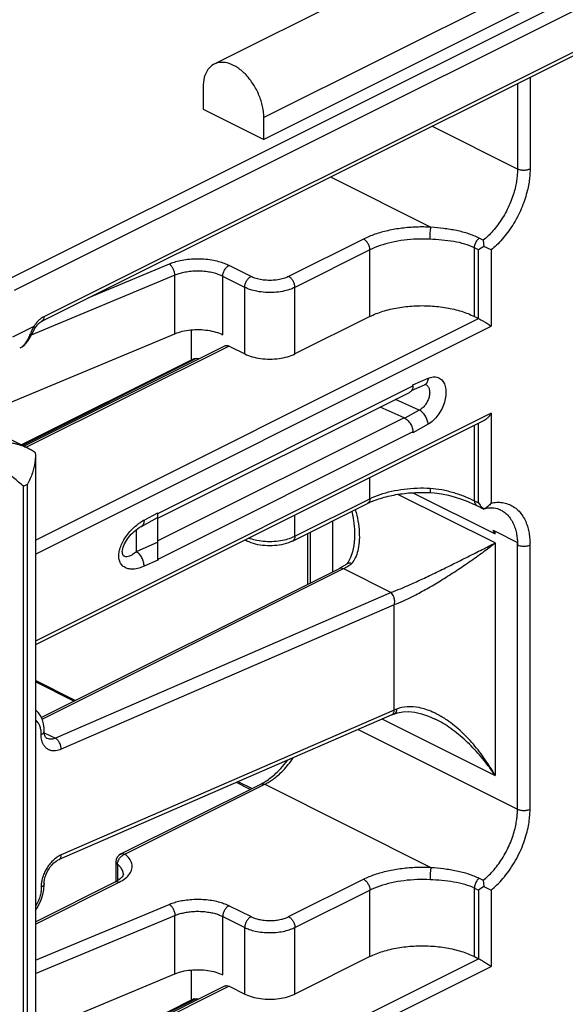
# Model space of a CAD drawing. Units: inches. Extents: x 0 to 34, y 0.4 to 22.
# Drawn here: x 18.6 to 19, y 16.3 to 17.1 of the extents above; entities that cross this region are included whole.
import ezdxf

# ---------------------------------------------------------------- set-up
doc = ezdxf.new("R2010")
doc.units = ezdxf.units.IN
doc.header["$LTSCALE"] = 1.87
doc.header["$MEASUREMENT"] = 0
doc.layers.get('0').update_dxf_attribs({"linetype": 'CONTINUOUS'})

msp = doc.modelspace()

# ---------------------------------------------------------------- linework, layer by layer
at = {"color": 7, "linetype": 'Continuous'}
for p, q in [((18.553, 16.9049), (19.52987, 17.39333)), ((18.55831, 16.89575), (19.53518, 17.38418)), ((18.58125, 16.8695), (19.53323, 17.34549)), ((18.5832, 16.87355), (19.53518, 17.34954)), ((18.97272, 17.20975), (18.727, 17.08689)), ((19.01457, 17.16451), (18.76885, 17.04165)), ((19.01457, 17.14611), (18.76885, 17.02325)), ((18.99389, 17.07582), (18.99389, 16.99813)), ((18.71758, 17.06728), (18.71758, 17.04888)), ((18.98328, 17.07051), (18.98328, 16.99813)), ((18.71758, 17.04888), (18.76885, 17.02325)), ((18.76885, 17.02325), (18.76885, 17.04165)), ((18.98328, 16.99813), (18.91089, 17.03432)), ((18.82516, 16.99145), (18.91014, 16.94896)), ((18.85317, 16.93891), (18.78988, 16.90727)), ((18.95438, 16.93798), (18.95084, 16.93975)), ((18.95438, 16.93798), (18.9549, 16.9327)), ((18.85847, 16.92976), (18.79519, 16.89812)), ((18.85847, 16.87347), (18.85847, 16.92976)), ((18.94686, 16.87347), (18.94686, 16.93147)), ((18.9504, 16.9297), (18.94686, 16.93147)), ((18.9549, 16.9327), (18.9504, 16.9297)), ((18.9504, 16.8717), (18.9504, 16.9297)), ((18.961, 16.9297), (18.9549, 16.9327)), ((18.961, 16.9297), (18.961, 16.86521)), ((18.68895, 16.91768), (18.62011, 16.88893)), ((18.75807, 16.90727), (18.7395, 16.91655)), ((18.69375, 16.90831), (18.5724, 16.85762)), ((18.69375, 16.85894), (18.69375, 16.90831)), ((18.7342, 16.85804), (18.7342, 16.9074)), ((18.75276, 16.89812), (18.7342, 16.9074)), ((18.75276, 16.84183), (18.75276, 16.89812)), ((18.79519, 16.84183), (18.79519, 16.89812)), ((18.57586, 16.68443), (18.9504, 16.8717)), ((18.85847, 16.87347), (18.79519, 16.84183)), ((18.94686, 16.87347), (18.9504, 16.8717)), ((18.57454, 16.86489), (18.55654, 16.85589)), ((18.57261, 16.86064), (18.5743, 16.86439)), ((18.57461, 16.86182), (18.5757, 16.86374)), ((18.57586, 16.67263), (18.961, 16.86521)), ((18.57587, 16.86403), (18.5776, 16.86643)), ((18.70786, 16.83669), (18.70786, 16.86219)), ((18.52065, 16.78664), (18.69375, 16.85894)), ((18.56426, 16.84748), (18.56262, 16.84661)), ((18.56574, 16.8485), (18.56426, 16.84748)), ((18.73615, 16.84867), (18.56637, 16.76378)), ((18.7395, 16.84846), (18.56826, 16.76284)), ((18.7395, 16.84846), (18.75276, 16.84183)), ((18.70981, 16.83766), (18.56421, 16.76486)), ((18.71179, 16.83791), (18.56495, 16.76449)), ((18.71391, 16.83755), (18.71179, 16.83791)), ((18.89486, 16.81561), (18.90772, 16.82122)), ((18.4671, 16.81342), (18.56971, 16.76211)), ((18.67931, 16.70702), (18.89486, 16.8148)), ((18.67931, 16.70292), (18.89212, 16.80932)), ((18.89377, 16.81085), (18.90464, 16.81558)), ((18.89484, 16.81481), (18.89471, 16.81315)), ((18.89486, 16.81541), (18.89486, 16.81561)), ((18.90029, 16.79429), (18.88017, 16.80335)), ((18.88742, 16.78787), (18.86732, 16.79692)), ((18.90029, 16.79429), (18.88816, 16.78745)), ((18.961, 16.7916), (18.57586, 16.59902)), ((18.95497, 16.7855), (18.57586, 16.59594)), ((18.88742, 16.78787), (18.67929, 16.68381)), ((18.961, 16.7916), (18.961, 16.71585)), ((18.89486, 16.77586), (18.67931, 16.66808)), ((18.8947, 16.77765), (18.89484, 16.77586)), ((18.90772, 16.7823), (18.89486, 16.77505)), ((18.94686, 16.71761), (18.94686, 16.78144)), ((18.9504, 16.71585), (18.9504, 16.78321)), ((18.57577, 16.75837), (18.57586, 16.75594)), ((18.57586, 16.75581), (18.57586, 15.84884)), ((18.85847, 16.71932), (18.85847, 16.73725)), ((18.56573, 16.72995), (18.56927, 16.73171)), ((18.56573, 15.85526), (18.56573, 16.72995)), ((18.56927, 15.85703), (18.56927, 16.73171)), ((18.79519, 16.68768), (18.85847, 16.71932)), ((18.96431, 16.68199), (18.88217, 16.72306)), ((18.89489, 16.72449), (18.96431, 16.68978)), ((18.94686, 16.71761), (18.9504, 16.71585)), ((18.79324, 16.68362), (18.85653, 16.71526)), ((18.94881, 16.71356), (18.95469, 16.71062)), ((18.9504, 16.71585), (18.95168, 16.71392)), ((18.9524, 16.71303), (18.9549, 16.71069)), ((18.95478, 16.71061), (18.9547, 16.71061)), ((18.95803, 16.71128), (18.95491, 16.71064)), ((18.96911, 16.70978), (18.96915, 16.70976)), ((18.6654, 16.69596), (18.67903, 16.70339)), ((18.66769, 16.7012), (18.67929, 16.70753)), ((18.67929, 16.66808), (18.67929, 16.70702)), ((18.79519, 16.68768), (18.79519, 16.70561)), ((18.66114, 16.69314), (18.66114, 16.67447)), ((18.82724, 16.65772), (18.82724, 16.70062)), ((18.96237, 16.69287), (18.96431, 16.69195)), ((18.75296, 16.68449), (18.75471, 16.68362)), ((18.79073, 16.68584), (18.79519, 16.68768)), ((18.80607, 16.64713), (18.80607, 16.69004)), ((18.80827, 16.64823), (18.80827, 16.69113)), ((18.84555, 16.68854), (18.84555, 16.68849)), ((18.96431, 16.68978), (18.96431, 16.69195)), ((18.96431, 16.69195), (18.98328, 16.68246)), ((18.67929, 16.68272), (18.66114, 16.67447)), ((18.96431, 16.68199), (18.96431, 16.4854)), ((18.98328, 16.45686), (18.98328, 16.68246)), ((18.99389, 16.45686), (18.99387, 16.68245)), ((18.99399, 16.68116), (18.99389, 16.68246)), ((18.64929, 16.67462), (18.64929, 16.67464)), ((18.67929, 16.66756), (18.66769, 16.66228)), ((18.84225, 16.6698), (18.84014, 16.66575)), ((18.58082, 16.53451), (18.83285, 16.66052)), ((18.58154, 16.53298), (18.8362, 16.66031)), ((18.83762, 16.66328), (18.83403, 16.66114)), ((18.8362, 16.66031), (18.87655, 16.64013)), ((18.84014, 16.66575), (18.83916, 16.66433)), ((18.84236, 16.66508), (18.84347, 16.66479)), ((18.87655, 16.64013), (18.59284, 16.51682)), ((18.87911, 16.62978), (18.59776, 16.5075)), ((18.87911, 16.54058), (18.87911, 16.62978)), ((18.60955, 16.54887), (18.57586, 16.56572)), ((18.60828, 16.54823), (18.57586, 16.56444)), ((18.87718, 16.53653), (18.59583, 16.41425)), ((18.87911, 16.54058), (18.59776, 16.4183)), ((18.87874, 16.53831), (18.87902, 16.53937)), ((18.87902, 16.53937), (18.87911, 16.54058)), ((18.87936, 16.53744), (18.88175, 16.53826)), ((18.87936, 16.53744), (18.87936, 16.53744)), ((18.88117, 16.54026), (18.88126, 16.54147)), ((18.86908, 16.53301), (18.96431, 16.4854)), ((18.91365, 16.53312), (18.91357, 16.53317)), ((18.58335, 16.52156), (18.59284, 16.51682)), ((18.8487, 16.52415), (18.98328, 16.45686)), ((18.58548, 16.51672), (18.58543, 16.51675)), ((18.64811, 16.41898), (18.76638, 16.47811)), ((18.65146, 16.41877), (18.76973, 16.4779)), ((18.75745, 16.47365), (18.74584, 16.47945)), ((18.75872, 16.47429), (18.74721, 16.48004)), ((18.76973, 16.4779), (18.91014, 16.40769)), ((18.64396, 16.41227), (18.64396, 16.39573)), ((18.64521, 16.4102), (18.64521, 16.39644)), ((18.57586, 16.36164), (18.64334, 16.39538)), ((18.57586, 16.35975), (18.6467, 16.39517)), ((18.58333, 16.39263), (18.58332, 16.39389)), ((18.78988, 16.366), (18.85317, 16.39764)), ((18.95084, 16.39848), (18.95438, 16.39671)), ((18.95438, 16.39671), (18.9549, 16.39143)), ((18.58302, 16.38876), (18.58333, 16.39263)), ((18.79519, 16.35685), (18.85847, 16.3885)), ((18.85847, 16.3322), (18.85847, 16.3885)), ((18.94686, 16.3322), (18.94686, 16.3902)), ((18.94686, 16.3902), (18.9504, 16.38843)), ((18.9549, 16.39143), (18.9504, 16.38843)), ((18.9504, 16.38843), (18.9504, 16.33044)), ((18.9549, 16.39143), (18.961, 16.38843)), ((18.961, 16.38843), (18.961, 16.32394)), ((18.57586, 16.32918), (18.68895, 16.37641)), ((18.7395, 16.37528), (18.75807, 16.366)), ((18.57586, 16.3178), (18.69375, 16.36704)), ((18.69375, 16.31768), (18.69375, 16.36704)), ((18.7342, 16.31677), (18.7342, 16.36613)), ((18.7342, 16.36613), (18.75276, 16.35685)), ((18.75276, 16.30056), (18.75276, 16.35685)), ((18.79519, 16.30056), (18.79519, 16.35685)), ((18.57586, 16.14317), (18.9504, 16.33044)), ((18.85847, 16.3322), (18.79519, 16.30056)), ((18.94686, 16.3322), (18.9504, 16.33044)), ((18.57586, 16.13137), (18.961, 16.32394)), ((18.70786, 16.29542), (18.70786, 16.32092)), ((18.57586, 16.26843), (18.69375, 16.31768)), ((18.73615, 16.3074), (18.57586, 16.22726)), ((18.7395, 16.30719), (18.57586, 16.22537)), ((18.7395, 16.30719), (18.75276, 16.30056)), ((18.71179, 16.29665), (18.57586, 16.22868)), ((18.70981, 16.29639), (18.57586, 16.22942)), ((18.71391, 16.29628), (18.71179, 16.29665))]:
    msp.add_line(p, q, dxfattribs=at)
for points in [[(18.5679, 16.85053), (18.56925, 16.85227), (18.57043, 16.85408), (18.57151, 16.85596), (18.57256, 16.85791), (18.57358, 16.85987), (18.57461, 16.86182)], [(18.56575, 16.84848), (18.56625, 16.84889), (18.5679, 16.85053)], [(18.90464, 16.81559), (18.9048, 16.81565), (18.90535, 16.81584), (18.90571, 16.81592), (18.90583, 16.81593)], [(18.90974, 16.72453), (18.91305, 16.72428), (18.919, 16.72347), (18.92484, 16.72226), (18.93052, 16.72074), (18.93599, 16.71896), (18.94119, 16.71699)], [(18.94119, 16.71699), (18.94607, 16.71488), (18.94881, 16.71356)], [(18.64939, 16.67587), (18.64962, 16.67708), (18.65, 16.6784), (18.65052, 16.67978), (18.65115, 16.68119), (18.65189, 16.6826), (18.65273, 16.68399), (18.65365, 16.68536), (18.65466, 16.68671), (18.65574, 16.68803), (18.65691, 16.68932), (18.65815, 16.69057), (18.65945, 16.69176), (18.66081, 16.69289), (18.66222, 16.69395), (18.66366, 16.69493), (18.66514, 16.69581), (18.6654, 16.69596)], [(18.84555, 16.68854), (18.84549, 16.68574), (18.84496, 16.67989), (18.84387, 16.67454), (18.84225, 16.6698)], [(18.64929, 16.67463), (18.6493, 16.67486), (18.64939, 16.67587)], [(18.58332, 16.52278), (18.58327, 16.52543), (18.58276, 16.52911), (18.58178, 16.53249), (18.58034, 16.53553), (18.57846, 16.5382), (18.57619, 16.54046), (18.57586, 16.54069)], [(18.88175, 16.53826), (18.88629, 16.53918), (18.89125, 16.5394), (18.89659, 16.53889), (18.90223, 16.53763), (18.90811, 16.53562), (18.91365, 16.53312)], [(18.58548, 16.51672), (18.58535, 16.51679), (18.58489, 16.51713), (18.58445, 16.51765), (18.58406, 16.51836), (18.58371, 16.5193), (18.58347, 16.52044), (18.58333, 16.52177), (18.58332, 16.52277)], [(18.58332, 16.39389), (18.58337, 16.39552), (18.58364, 16.39752), (18.58416, 16.39964), (18.58491, 16.40182), (18.5859, 16.40399), (18.58709, 16.40609), (18.58844, 16.40805), (18.58993, 16.40982), (18.59149, 16.41137), (18.59307, 16.41265), (18.59462, 16.41364), (18.59583, 16.41425)], [(18.57586, 16.37132), (18.57742, 16.37358), (18.57941, 16.37719), (18.58103, 16.38097), (18.58225, 16.38485), (18.58302, 16.38876)]]:
    msp.add_lwpolyline(points, dxfattribs=at)
for centre, radius, start, end in [((18.59633, 16.85241), 0.0251, 136.52567, 143.568), ((18.65538, 16.8264), 0.08954, 154.54256, 154.90107), ((18.59826, 16.85095), 0.02752, 143.52894, 149.56364), ((18.59366, 16.85317), 0.02084, 148.60914, 149.53561), ((18.69188, 16.81561), 0.20298, 359.7709, 359.94273), ((18.90334, 16.81133), 0.00516, 62.79418, 65.3643), ((18.90331, 16.81126), 0.00524, 57.85346, 62.78943), ((18.90328, 16.81121), 0.0053, 45.85933, 57.85897), ((18.69248, 16.77505), 0.20238, 359.99994, 0.22961), ((18.88852, 16.65056), 0.07219, 111.82185, 113.58599), ((18.88617, 16.65591), 0.06635, 113.57162, 116.54053), ((18.96565, 16.72447), 0.01751, 217.06146, 220.84159), ((18.68699, 16.66585), 0.04027, 118.63776, 123.203), ((18.68953, 16.70753), 0.01023, 179.98312, 182.83222), ((18.68895, 16.66286), 0.04385, 123.19884, 127.30356), ((18.83872, 16.61337), 0.14701, 31.31623, 32.7374), ((18.76982, 16.72328), 0.03951, 250.01507, 251.34269), ((18.6903, 16.66756), 0.01101, 177.26897, 179.98319), ((18.8133, 16.6996), 0.0437, 296.5727, 298.32497), ((18.81583, 16.70102), 0.04552, 296.57951, 299.18589), ((18.80826, 16.70804), 0.05353, 303.26619, 304.81983), ((18.80714, 16.70966), 0.0555, 304.81598, 305.69578), ((18.90654, 16.46893), 0.07371, 111.63617, 113.47503), ((18.90789, 16.47434), 0.07222, 111.6338, 113.48073), ((18.74616, 16.51849), 0.04516, 296.5922, 300.15974), ((18.74426, 16.52178), 0.04896, 300.1466, 302.53351), ((18.65146, 16.41227), 0.0075, 116.57205, 180.00101), ((18.60318, 16.39141), 0.02244, 178.02536, 181.3849)]:
    msp.add_arc(centre, radius, start, end, dxfattribs=at)
for points, start_tangent, end_tangent in [([(18.727, 17.08689), (18.72643, 17.08659), (18.72165, 17.08222), (18.71862, 17.07561), (18.71758, 17.06728)], (-0.895421, -0.445221), (0, -1)), ([(18.76885, 17.04165), (18.76781, 17.05102), (18.76478, 17.06066), (18.76, 17.0698), (18.75386, 17.0777), (18.74686, 17.08372), (18.73957, 17.08737), (18.73257, 17.08835), (18.727, 17.08689)], (0, 1), (-0.895421, -0.445221)), ([(18.98328, 16.99813), (18.98319, 16.99488), (18.98284, 16.99081), (18.98211, 16.98601), (18.9809, 16.98061), (18.97913, 16.97476), (18.97678, 16.96865), (18.97386, 16.9625), (18.97044, 16.95653), (18.96662, 16.95094), (18.96255, 16.94591), (18.95841, 16.94157), (18.95438, 16.93798)], (0, -1), (-0.774699, -0.632331)), ([(18.99389, 16.99813), (18.99378, 16.99443), (18.99339, 16.9898), (18.99256, 16.98435), (18.99118, 16.9782), (18.98917, 16.97154), (18.98649, 16.96459), (18.98317, 16.9576), (18.97928, 16.95081), (18.97493, 16.94445), (18.97031, 16.93873), (18.9656, 16.93378), (18.961, 16.9297)], (0, -1), (-0.774699, -0.632331)), ([(18.99389, 16.99813), (18.99145, 16.99732), (18.98858, 16.99703), (18.98571, 16.99732), (18.98328, 16.99813)], (-0.894427, -0.447214), (-0.894427, 0.447214)), ([(18.91014, 16.94896), (18.89797, 16.94908), (18.8856, 16.9481), (18.87372, 16.94603), (18.86284, 16.94294), (18.85317, 16.93891)], (-0.998561, 0.053622), (-0.894427, -0.447214)), ([(18.90934, 16.93874), (18.9094, 16.94151), (18.90958, 16.94442), (18.90984, 16.94704), (18.91014, 16.94896)], (0, 1), (0.210006, 0.9777)), ([(18.95084, 16.93975), (18.94189, 16.94341), (18.9317, 16.9461), (18.92085, 16.94786), (18.91014, 16.94896)], (-0.894566, 0.446935), (-0.99638, 0.085011)), ([(18.85847, 16.92976), (18.85807, 16.93245), (18.85692, 16.93513), (18.8552, 16.9374), (18.85317, 16.93891)], (0, 1), (-0.894427, 0.447214)), ([(18.90934, 16.93874), (18.89844, 16.93884), (18.88741, 16.93797), (18.87682, 16.93612), (18.86712, 16.93337), (18.85847, 16.92976)], (-0.998561, 0.053622), (-0.894427, -0.447214)), ([(18.94686, 16.93147), (18.93878, 16.93466), (18.92947, 16.93682), (18.91941, 16.93806), (18.90934, 16.93874)], (-0.894596, 0.446875), (-0.998562, 0.053618)), ([(18.94686, 16.93147), (18.94737, 16.93448), (18.94878, 16.93743), (18.95084, 16.93975)], (0.000002, 1), (0.774698, 0.632332)), ([(18.7395, 16.91655), (18.73574, 16.91819), (18.73081, 16.91979), (18.72487, 16.92107), (18.71821, 16.92186), (18.71126, 16.92202), (18.70447, 16.92155), (18.69828, 16.92054), (18.69305, 16.91917), (18.68895, 16.91768)], (-0.894427, 0.447214), (-0.922749, -0.3854)), ([(18.69375, 16.90831), (18.69339, 16.91101), (18.69235, 16.91374), (18.69079, 16.91608), (18.68895, 16.91768)], (0, 1), (-0.858036, 0.51359)), ([(18.7342, 16.9074), (18.73119, 16.90872), (18.72725, 16.90999), (18.72249, 16.91102), (18.71717, 16.91165), (18.7116, 16.91178), (18.70617, 16.9114), (18.70122, 16.91059), (18.69703, 16.9095), (18.69375, 16.90831)], (-0.894427, 0.447214), (-0.922749, -0.3854)), ([(18.7342, 16.9074), (18.7346, 16.91009), (18.73575, 16.91277), (18.73747, 16.91504), (18.7395, 16.91655)], (0, 1), (0.894427, 0.447214)), ([(18.75276, 16.89812), (18.75317, 16.90081), (18.75432, 16.90349), (18.75604, 16.90576), (18.75807, 16.90727)], (0, 1), (0.894427, 0.447214)), ([(18.78988, 16.90727), (18.78654, 16.90589), (18.78205, 16.90472), (18.77674, 16.90406), (18.77113, 16.90406), (18.76583, 16.90473), (18.76138, 16.9059), (18.75807, 16.90727)], (-0.894427, -0.447214), (-0.894427, 0.447214)), ([(18.79519, 16.89812), (18.79478, 16.90081), (18.79363, 16.90349), (18.79191, 16.90576), (18.78988, 16.90727)], (0, 1), (-0.894427, 0.447214)), ([(18.79519, 16.89812), (18.79073, 16.89628), (18.78475, 16.89473), (18.77766, 16.89384), (18.77019, 16.89385), (18.76312, 16.89474), (18.75718, 16.8963), (18.75276, 16.89812)], (-0.894427, -0.447214), (-0.894427, 0.447214)), ([(18.85847, 16.87347), (18.86942, 16.87783), (18.88203, 16.88087), (18.89567, 16.88243), (18.90967, 16.88243), (18.92331, 16.88087), (18.93592, 16.87783), (18.94686, 16.87347)], (0.894427, 0.447214), (0.894427, -0.447214)), ([(18.5776, 16.86643), (18.57957, 16.86839), (18.58125, 16.8695)], (0.645555, 0.763714), (0.894427, 0.447214)), ([(18.57811, 16.86967), (18.58048, 16.87183), (18.5832, 16.87355)], (0.688945, 0.724813), (0.894427, 0.447214)), ([(18.5832, 16.87355), (18.58279, 16.87127), (18.58164, 16.86974), (18.58124, 16.8695)], (0, -1), (-0.899362, -0.437205)), ([(18.9504, 16.8717), (18.95238, 16.87065), (18.95443, 16.86947), (18.95638, 16.86828), (18.95817, 16.86715), (18.95972, 16.86611), (18.961, 16.86521)], (0.894427, -0.447214), (0.809709, -0.586832)), ([(18.56784, 16.85122), (18.56887, 16.85289), (18.57076, 16.85655), (18.57261, 16.86064)], (0.55897, 0.829188), (0.404279, 0.914636)), ([(18.57454, 16.86489), (18.57555, 16.86403), (18.57561, 16.86375)], (0.8, -0.6), (-0.050413, -0.998728)), ([(18.69375, 16.85894), (18.69996, 16.86094), (18.70696, 16.86212), (18.71433, 16.86242), (18.72161, 16.8618), (18.72837, 16.86031), (18.7342, 16.85804)], (0.922749, 0.3854), (0.894427, -0.447214)), ([(18.56426, 16.84748), (18.56673, 16.84974), (18.56784, 16.85122)], (0.841331, 0.54052), (0.55897, 0.829188)), ([(18.73615, 16.84866), (18.73747, 16.84898), (18.7395, 16.84846)], (0.898711, 0.438541), (0.894427, -0.447214)), ([(18.70981, 16.83766), (18.71022, 16.83783), (18.71179, 16.83791)], (0.892275, 0.451493), (0.985556, -0.169349)), ([(18.75276, 16.84183), (18.75897, 16.83944), (18.76621, 16.83795), (18.77397, 16.83743), (18.78174, 16.83795), (18.78897, 16.83944), (18.79519, 16.84183)], (0.894427, -0.447214), (0.894427, 0.447214)), ([(18.90772, 16.82122), (18.90704, 16.81811), (18.90539, 16.81601), (18.90464, 16.81559)], (-0.041802, -0.999126), (-0.919256, -0.39366)), ([(18.90772, 16.82122), (18.91209, 16.82236), (18.91602, 16.82187), (18.91923, 16.81983), (18.92149, 16.81642), (18.92266, 16.81189), (18.92267, 16.80659), (18.9215, 16.8009), (18.91923, 16.79521), (18.91602, 16.78995), (18.91208, 16.78552), (18.90772, 16.7823)], (0.916627, 0.399744), (-0.871172, -0.490978)), ([(18.89471, 16.81315), (18.8943, 16.81174), (18.89268, 16.80966), (18.89213, 16.80933)], (-0.177004, -0.98421), (-0.89753, -0.440954)), ([(18.90697, 16.81501), (18.90828, 16.8131), (18.90896, 16.81057), (18.90897, 16.80763), (18.90829, 16.80448), (18.90698, 16.80134), (18.90512, 16.79846), (18.90284, 16.79604), (18.90029, 16.79429)], (0.717425, -0.696635), (-0.886864, -0.462031)), ([(18.90772, 16.7823), (18.90704, 16.7858), (18.90539, 16.78931), (18.90302, 16.79229), (18.90029, 16.79429)], (-0.043623, 0.999048), (-0.893279, 0.449503)), ([(18.88742, 16.78787), (18.89027, 16.78593)], (0.911853, -0.410518), (0.731405, -0.681944)), ([(18.89027, 16.78593), (18.89268, 16.78296), (18.8943, 16.77943), (18.8947, 16.77765)], (0.731405, -0.681944), (0.154223, -0.988036)), ([(18.961, 16.7916), (18.95972, 16.78967), (18.95817, 16.78788), (18.95638, 16.78636), (18.95496, 16.78549)], (-0.501586, -0.865108), (-0.893673, -0.44872)), ([(18.54805, 16.7683), (18.54971, 16.76778), (18.55156, 16.76744), (18.55356, 16.76711), (18.55573, 16.76671), (18.55805, 16.76622), (18.56056, 16.76558), (18.56328, 16.76475), (18.56619, 16.76369), (18.56929, 16.76232), (18.5697, 16.76212)], (0.894427, -0.447214), (0.894698, -0.446672)), ([(18.5697, 16.76212), (18.57251, 16.76058), (18.57577, 16.75837)], (0.894698, -0.446672), (0.795151, -0.606412)), ([(18.57586, 16.75594), (18.57545, 16.75026), (18.57329, 16.74119), (18.56927, 16.73171)], (0.000745, -1), (-0.463032, -0.886342)), ([(18.56573, 16.72995), (18.56169, 16.73347), (18.55722, 16.73714), (18.55253, 16.74082), (18.54784, 16.74441)], (-0.738055, 0.67474), (-0.796394, 0.604778)), ([(18.85847, 16.71932), (18.86712, 16.72292), (18.87682, 16.72567), (18.88741, 16.72753), (18.89844, 16.7284), (18.90934, 16.72829)], (0.894427, 0.447214), (0.998561, -0.053622)), ([(18.90934, 16.72829), (18.9094, 16.72609), (18.90958, 16.72479), (18.90978, 16.72461)], (0.000023, -1), (0.892883, -0.450289)), ([(18.90934, 16.72829), (18.91941, 16.72704), (18.92947, 16.72453), (18.93878, 16.72124), (18.94686, 16.71761)], (0.99856, -0.053654), (0.894309, -0.44745)), ([(18.85847, 16.71932), (18.85807, 16.71703), (18.85692, 16.7155), (18.85652, 16.71527)], (0, -1), (-0.899361, -0.437206)), ([(18.86169, 16.71758), (18.86745, 16.71963), (18.88049, 16.72281), (18.89488, 16.72449), (18.90974, 16.72453)], (0.928279, 0.371885), (0.998561, -0.053622)), ([(18.94686, 16.71761), (18.94737, 16.7151), (18.94878, 16.71357), (18.94881, 16.71356)], (0, -1), (0.894959, -0.446148)), ([(18.84621, 16.7101), (18.84839, 16.70062), (18.84953, 16.69094), (18.84943, 16.68252), (18.84826, 16.67535), (18.8462, 16.66944), (18.84347, 16.66479)], (0.269211, -0.963081), (-0.594128, -0.804371)), ([(18.9583, 16.71283), (18.95666, 16.71161), (18.9549, 16.71069)], (-0.757321, -0.653043), (-0.926602, -0.376043)), ([(18.96915, 16.70976), (18.96838, 16.71012), (18.96165, 16.71152), (18.95803, 16.71128)], (-0.891908, 0.452217), (-0.989625, -0.143677)), ([(18.961, 16.71585), (18.95976, 16.71427), (18.9583, 16.71283)], (-0.568082, -0.822972), (-0.757321, -0.653043)), ([(18.961, 16.71585), (18.9657, 16.71636), (18.97052, 16.71609), (18.97526, 16.71491), (18.97969, 16.71276), (18.98365, 16.70966), (18.987, 16.70574), (18.98965, 16.7012), (18.99159, 16.69631), (18.99286, 16.69135), (18.99356, 16.68663), (18.99387, 16.68245)], (0.98353, 0.180745), (0.033462, -0.99944)), ([(18.96915, 16.70976), (18.9707, 16.70889), (18.97417, 16.70622), (18.97712, 16.70282), (18.97946, 16.69888), (18.98118, 16.69461), (18.98232, 16.69028), (18.98297, 16.68614), (18.98324, 16.68244)], (0.893693, -0.448678), (0.038141, -0.999272)), ([(18.66769, 16.7012), (18.66727, 16.69827), (18.66589, 16.69628), (18.6654, 16.69596)], (0.030708, -0.999528), (-0.883516, -0.468402)), ([(18.84331, 16.70865), (18.84434, 16.70307), (18.84539, 16.69352), (18.84555, 16.68854)], (0.205453, -0.978667), (0.000024, -1)), ([(18.64755, 16.67791), (18.64837, 16.68013), (18.65069, 16.68473), (18.65385, 16.68934), (18.65774, 16.69371), (18.66237, 16.69774)], (0.310095, 0.950706), (0.795727, 0.605655)), ([(18.75349, 16.68475), (18.75432, 16.68386), (18.75471, 16.68362)], (0.532098, -0.846683), (0.899362, -0.437205)), ([(18.75718, 16.68585), (18.76312, 16.6843), (18.77019, 16.6834), (18.77766, 16.6834), (18.78475, 16.68428), (18.79073, 16.68584)], (0.94741, -0.320022), (0.947772, 0.318949)), ([(18.79519, 16.68768), (18.79478, 16.68539), (18.79363, 16.68386), (18.79324, 16.68362)], (0, -1), (-0.899362, -0.437205)), ([(18.66769, 16.66228), (18.66212, 16.66037), (18.6573, 16.65983), (18.65328, 16.66048), (18.65012, 16.66218), (18.64789, 16.6648), (18.64666, 16.66808), (18.64638, 16.67175), (18.64694, 16.67576), (18.64755, 16.67791)], (-0.910409, -0.41371), (0.310095, 0.950706)), ([(18.79324, 16.68362), (18.78593, 16.68096), (18.77798, 16.67969), (18.76986, 16.67969), (18.76196, 16.68098), (18.75471, 16.68362)], (-0.894427, -0.447214), (-0.894427, 0.447214)), ([(18.8766, 16.64011), (18.8845, 16.64331), (18.89385, 16.6474), (18.90459, 16.65234), (18.9163, 16.65792), (18.92867, 16.66398), (18.94132, 16.67029), (18.95348, 16.67645), (18.96431, 16.68199)], (0.933411, 0.35881), (0.889717, 0.456512)), ([(18.87911, 16.62985), (18.88702, 16.63313), (18.89614, 16.63756), (18.90669, 16.64328), (18.91819, 16.65007), (18.93024, 16.65768), (18.9425, 16.66592), (18.95415, 16.67424), (18.96431, 16.68199)], (0.937861, 0.34701), (0.784274, 0.620415)), ([(18.98328, 16.68246), (18.98342, 16.68023), (18.98521, 16.6796), (18.98693, 16.67929), (18.98856, 16.6792), (18.9902, 16.67929), (18.99193, 16.67959), (18.99373, 16.68022), (18.99396, 16.68116)], (-0.190831, -0.981623), (-0.003939, 0.999992)), ([(18.65069, 16.67091), (18.65014, 16.67146), (18.64946, 16.67302), (18.64929, 16.67462)], (-0.789925, 0.613203), (0.001786, 0.999998)), ([(18.66114, 16.67447), (18.65804, 16.67217), (18.65537, 16.6708), (18.65314, 16.67027), (18.65138, 16.67051), (18.65069, 16.67091)], (-0.760252, -0.649629), (-0.789925, 0.613203)), ([(18.66769, 16.66228), (18.66727, 16.66583), (18.66589, 16.66937), (18.66374, 16.6724), (18.66114, 16.67447)], (0.029793, 0.999556), (-0.877414, 0.479735)), ([(18.83285, 16.66051), (18.83417, 16.66083), (18.8362, 16.66031)], (0.899362, 0.437205), (0.894427, -0.447214)), ([(18.83803, 16.66127), (18.83986, 16.66235), (18.84347, 16.66479)], (0.873164, 0.487426), (0.805657, 0.592382)), ([(18.83952, 16.66458), (18.8396, 16.66464), (18.84132, 16.66515), (18.84236, 16.66508)], (0.805831, 0.592146), (0.985988, -0.166816)), ([(18.87911, 16.62978), (18.87953, 16.63277), (18.87893, 16.63573), (18.87777, 16.63829), (18.87655, 16.64013)], (0.307684, 0.951489), (-0.63412, 0.773234)), ([(18.91564, 16.53702), (18.9115, 16.53904), (18.90016, 16.54274), (18.88998, 16.54344), (18.88126, 16.54147)], (-0.883657, 0.468135), (-0.929665, -0.368406)), ([(18.87718, 16.53654), (18.87767, 16.53682), (18.87874, 16.53831)], (0.921964, 0.387275), (0.360362, 0.932813)), ([(18.87936, 16.53745), (18.87989, 16.53774), (18.88091, 16.53921), (18.88117, 16.54026)], (0.933725, 0.357991), (0.15472, 0.987958)), ([(18.96431, 16.4854), (18.95722, 16.49696), (18.9473, 16.51018), (18.93592, 16.52223), (18.92371, 16.5321), (18.91564, 16.53702)], (-0.48751, 0.873117), (-0.883657, 0.468135)), ([(18.58075, 16.52013), (18.58059, 16.52328), (18.57984, 16.52656), (18.57835, 16.52961), (18.57609, 16.53205), (18.57587, 16.53221)], (0.024049, 0.999711), (-0.808294, 0.588779)), ([(18.96431, 16.4854), (18.95643, 16.49633), (18.9456, 16.50881), (18.93334, 16.52014), (18.92035, 16.5294), (18.91366, 16.53312)], (-0.55135, 0.834274), (-0.894119, 0.447829)), ([(18.59776, 16.5075), (18.5955, 16.50668), (18.59295, 16.5062), (18.5903, 16.50622), (18.58774, 16.50688), (18.58545, 16.50817), (18.58358, 16.51004), (18.58218, 16.51235), (18.58128, 16.51493), (18.58083, 16.51758), (18.58075, 16.52013)], (-0.917112, -0.39863), (0.024017, 0.999712)), ([(18.58075, 16.52013), (18.58259, 16.52127), (18.58332, 16.52269), (18.58332, 16.52277)], (0.927617, 0.373533), (0.012065, 0.999927)), ([(18.59284, 16.51682), (18.59128, 16.5163), (18.58953, 16.51601), (18.5877, 16.51605), (18.58594, 16.51652), (18.58548, 16.51672)], (-0.926847, -0.37544), (-0.897603, 0.440805)), ([(18.59776, 16.5075), (18.59739, 16.5102), (18.59632, 16.51292), (18.59472, 16.51524), (18.59284, 16.51682)], (0, 1), (-0.866837, 0.498591)), ([(18.76973, 16.4779), (18.77254, 16.47943), (18.77598, 16.48164), (18.77989, 16.48465), (18.78411, 16.4885), (18.78844, 16.49319), (18.79267, 16.49864), (18.79381, 16.50028)], (0.894427, 0.447214), (0.559943, 0.828531)), ([(18.77059, 16.48051), (18.77484, 16.48352), (18.78316, 16.49123), (18.78878, 16.49806)], (0.843206, 0.53759), (0.593885, 0.80455)), ([(18.76638, 16.47811), (18.7677, 16.47842), (18.76973, 16.4779)], (0.899362, 0.437205), (0.894427, -0.447214)), ([(18.95438, 16.39671), (18.95833, 16.40022), (18.9624, 16.40447), (18.96642, 16.40941), (18.97022, 16.41493), (18.97366, 16.42086), (18.97662, 16.427), (18.97901, 16.43315), (18.98083, 16.43907), (18.98207, 16.44455), (18.98283, 16.44943), (18.98319, 16.45356), (18.98328, 16.45686)], (0.774699, 0.632331), (0, 1)), ([(18.961, 16.38843), (18.96592, 16.39283), (18.97097, 16.39822), (18.97592, 16.40453), (18.98051, 16.41156), (18.98454, 16.41906), (18.98788, 16.42672), (18.99042, 16.43422), (18.99219, 16.44122), (18.99325, 16.44745), (18.99376, 16.45272), (18.99389, 16.45686)], (0.774699, 0.632331), (0, 1)), ([(18.98328, 16.45686), (18.98571, 16.45605), (18.98858, 16.45576), (18.99145, 16.45605), (18.99389, 16.45686)], (0.894427, -0.447214), (0.894427, 0.447214)), ([(18.59776, 16.4183), (18.59507, 16.41688), (18.5921, 16.41473)], (-0.917117, -0.398618), (-0.766325, -0.642453)), ([(18.59583, 16.41426), (18.59632, 16.41453), (18.59739, 16.41602), (18.59776, 16.4183)], (0.921964, 0.387275), (0, 1)), ([(18.64521, 16.4102), (18.64567, 16.41282), (18.64703, 16.41538), (18.64906, 16.41747), (18.65146, 16.41877)], (0, 1), (0.949493, 0.313788)), ([(18.64811, 16.41897), (18.64943, 16.41929), (18.65146, 16.41877)], (0.899362, 0.437205), (0.894427, -0.447214)), ([(18.65201, 16.39851), (18.65567, 16.40237), (18.65749, 16.40654), (18.65737, 16.41082), (18.65533, 16.41496), (18.65146, 16.41877)], (0.780126, 0.625623), (-0.797514, 0.603301)), ([(18.5921, 16.41473), (18.58911, 16.41183), (18.58637, 16.40834), (18.58411, 16.40452), (18.58244, 16.40064), (18.58137, 16.39694)], (-0.766325, -0.642453), (-0.215965, -0.976401)), ([(18.64521, 16.4102), (18.64418, 16.41137), (18.64397, 16.41227)], (-0.797514, 0.603301), (-0.015064, 0.999887)), ([(18.65018, 16.40193), (18.64962, 16.40481), (18.64794, 16.40761), (18.64521, 16.4102)], (-0.00035, 1), (-0.797514, 0.603301)), ([(18.65018, 16.40193), (18.6497, 16.40045), (18.64757, 16.39808)], (0, -1), (-0.770187, -0.637819)), ([(18.85317, 16.39764), (18.86284, 16.40168), (18.87371, 16.40476), (18.88554, 16.40683), (18.89789, 16.40781), (18.91014, 16.40769)], (0.894427, 0.447214), (0.998561, -0.053622)), ([(18.91014, 16.40769), (18.90984, 16.40577), (18.90958, 16.40316), (18.9094, 16.40024), (18.90934, 16.39747)], (-0.20998, -0.977706), (-0.000016, -1)), ([(18.91014, 16.40769), (18.92084, 16.4066), (18.93172, 16.40483), (18.94189, 16.40214), (18.95084, 16.39848)], (0.996377, -0.085051), (0.894549, -0.446971)), ([(18.58137, 16.39694), (18.58085, 16.39364), (18.58075, 16.39219)], (-0.215965, -0.976401), (-0.034102, -0.999418)), ([(18.58332, 16.39389), (18.58332, 16.3937), (18.58259, 16.39216), (18.58075, 16.39087)], (0.045805, -0.99895), (-0.906201, -0.422846)), ([(18.64757, 16.39808), (18.64334, 16.39538)], (-0.770187, -0.637819), (-0.894427, -0.447214)), ([(18.64334, 16.39538), (18.64467, 16.39569), (18.6467, 16.39517)], (0.899362, 0.437205), (0.894427, -0.447214)), ([(18.6467, 16.39517), (18.65201, 16.39851)], (0.894427, 0.447214), (0.780126, 0.625623)), ([(18.85317, 16.39764), (18.8552, 16.39613), (18.85692, 16.39387), (18.85807, 16.39118), (18.85847, 16.3885)], (0.894427, -0.447214), (0, -1)), ([(18.85847, 16.3885), (18.86712, 16.3921), (18.87681, 16.39485), (18.88736, 16.3967), (18.89837, 16.39758), (18.90934, 16.39747)], (0.894427, 0.447214), (0.998561, -0.053622)), ([(18.90934, 16.39747), (18.91941, 16.3968), (18.92948, 16.39555), (18.93877, 16.3934), (18.94686, 16.3902)], (0.998559, -0.053658), (0.894575, -0.446918)), ([(18.95084, 16.39848), (18.94878, 16.39616), (18.94737, 16.39322), (18.94686, 16.3902)], (-0.774699, -0.632331), (0, -1)), ([(18.58075, 16.39087), (18.5806, 16.38768), (18.57989, 16.38382), (18.57844, 16.37953), (18.57622, 16.37513), (18.57587, 16.37456)], (0.024543, -0.999699), (-0.529909, -0.848055)), ([(18.68895, 16.37641), (18.69246, 16.37772), (18.69691, 16.37896), (18.70218, 16.37998), (18.70807, 16.38061), (18.71429, 16.38076), (18.7205, 16.38039), (18.72637, 16.37954), (18.73162, 16.3783), (18.73603, 16.37682), (18.7395, 16.37528)], (0.922749, 0.3854), (0.894427, -0.447214)), ([(18.68895, 16.37641), (18.69079, 16.37482), (18.69235, 16.37248), (18.69339, 16.36974), (18.69375, 16.36704)], (0.858036, -0.51359), (0, -1)), ([(18.69375, 16.36704), (18.69657, 16.36808), (18.70012, 16.36908), (18.70434, 16.36989), (18.70906, 16.3704), (18.71403, 16.37052), (18.719, 16.37022), (18.7237, 16.36954), (18.72789, 16.36855), (18.73142, 16.36736), (18.7342, 16.36613)], (0.922749, 0.3854), (0.894427, -0.447214)), ([(18.7395, 16.37528), (18.73747, 16.37377), (18.73575, 16.3715), (18.7346, 16.36882), (18.7342, 16.36613)], (-0.894427, -0.447214), (0, -1)), ([(18.75807, 16.366), (18.75604, 16.36449), (18.75432, 16.36222), (18.75317, 16.35954), (18.75276, 16.35685)], (-0.894427, -0.447214), (0, -1)), ([(18.75807, 16.366), (18.76098, 16.36477), (18.76478, 16.36369), (18.76929, 16.36295), (18.77418, 16.36271), (18.77904, 16.36299), (18.78345, 16.36375), (18.78712, 16.36483), (18.78988, 16.366)], (0.894427, -0.447214), (0.894427, 0.447214)), ([(18.78988, 16.366), (18.79191, 16.36449), (18.79363, 16.36222), (18.79478, 16.35954), (18.79519, 16.35685)], (0.894427, -0.447214), (0, -1)), ([(18.75276, 16.35685), (18.75664, 16.35522), (18.76171, 16.35377), (18.76772, 16.35279), (18.77424, 16.35246), (18.78072, 16.35284), (18.78661, 16.35386), (18.7915, 16.35529), (18.79519, 16.35685)], (0.894427, -0.447214), (0.894427, 0.447214)), ([(18.85847, 16.3322), (18.86942, 16.33657), (18.88203, 16.3396), (18.89567, 16.34116), (18.90967, 16.34116), (18.92331, 16.3396), (18.93592, 16.33657), (18.94686, 16.3322)], (0.894427, 0.447214), (0.894427, -0.447214)), ([(18.9504, 16.33044), (18.95238, 16.32938), (18.95443, 16.3282), (18.95638, 16.32702), (18.95817, 16.32588), (18.95972, 16.32484), (18.961, 16.32394)], (0.894427, -0.447214), (0.809709, -0.586832)), ([(18.69375, 16.31768), (18.69996, 16.31968), (18.70696, 16.32086), (18.71433, 16.32115), (18.72161, 16.32053), (18.72837, 16.31904), (18.7342, 16.31677)], (0.922749, 0.3854), (0.894427, -0.447214)), ([(18.73615, 16.3074), (18.73747, 16.30771), (18.7395, 16.30719)], (0.898711, 0.438541), (0.894427, -0.447214)), ([(18.70981, 16.29639), (18.71022, 16.29656), (18.71179, 16.29665)], (0.892275, 0.451493), (0.985556, -0.169349)), ([(18.75276, 16.30056), (18.75897, 16.29818), (18.76621, 16.29668), (18.77397, 16.29617), (18.78174, 16.29668), (18.78897, 16.29818), (18.79519, 16.30056)], (0.894427, -0.447214), (0.894427, 0.447214))]:
    msp.add_spline(points, degree=3, dxfattribs=dict(at, start_tangent=start_tangent, end_tangent=end_tangent))

doc.saveas('drawing.dxf')
